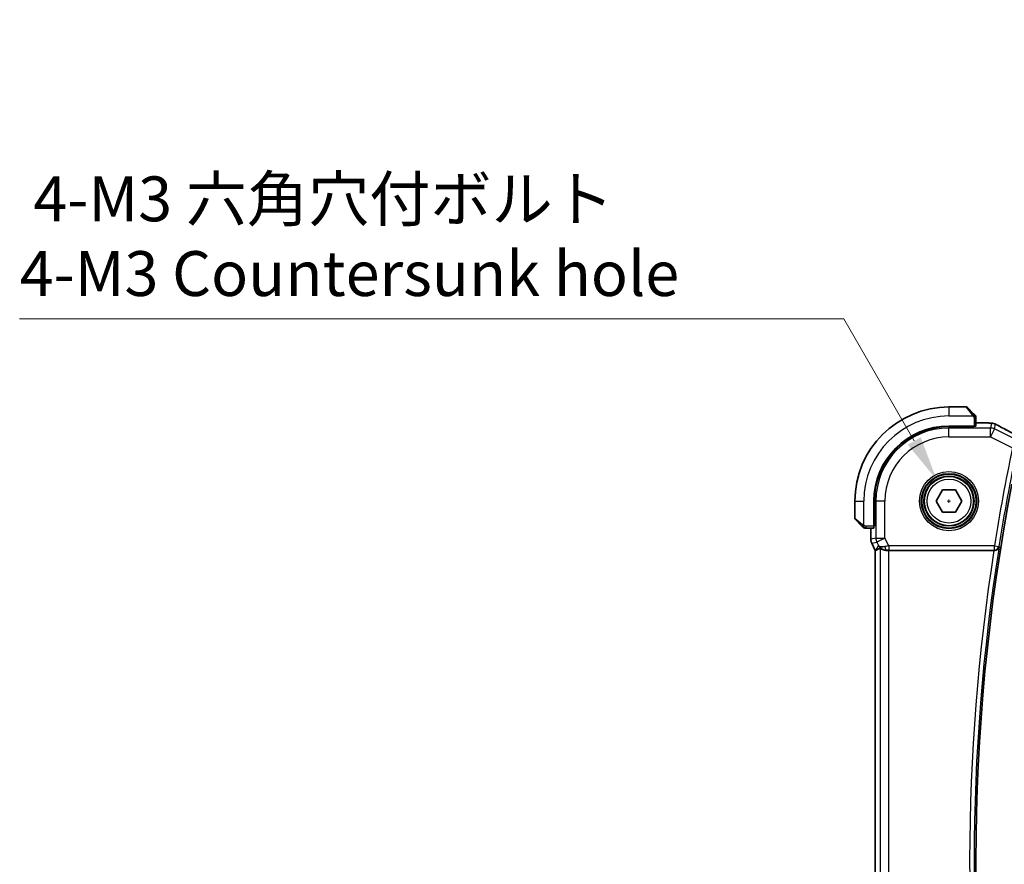
# Model space of a CAD drawing. Units: millimetres. Extents: x 29 to 4174, y 16 to 859.
# Drawn here: x 1197 to 1307, y 397 to 491 of the extents above; entities that cross this region are included whole.
import ezdxf

# ---------------------------------------------------------------- set-up
doc = ezdxf.new("R2010")
doc.units = ezdxf.units.MM
doc.header["$LTSCALE"] = 2
doc.layers.get('Defpoints').update_dxf_attribs({"lineweight": 25})
for name, color, linetype, lineweight in [('Dimension (ISO)', 7, 'Continuous', 18), ('Visible (ISO)', 7, 'Continuous', 35), ('Visible Narrow (ISO)', 7, 'Continuous', 25)]:
    doc.layers.add(name, color=color, linetype=linetype, lineweight=lineweight)
doc.styles.add('Note Text (TK)', font='txt')
doc.dimstyles.new('Default - Method 1b (TK)', dxfattribs={"dimscale": 2, "dimtxt": 2.5, "dimasz": 2.5, "dimexe": 1, "dimexo": 1.5, "dimgap": 1, "dimtad": 1, "dimtoh": 1, "dimrnd": 1e-08, "dimdsep": 46, "dimtxsty": 'Note Text (TK)', "dimcen": 0.09, "dimdle": 5, "dimclrd": 100, "dimclre": 100, "dimclrt": 7, "dimadec": 1, "dimazin": 1, "dimtfac": 1, "dimtmove": 0, "dimatfit": 3, "dimfxl": 1, "dimtolj": 1, "dimlwd": -1, "dimlwe": -1, "dimarcsym": 0})

# ---------------------------------------------------------------- blocks, each defined once
blk = doc.blocks.new('*D23')
at = {"layer": 'Defpoints', "color": 0}
for p in [(1299.43, 440.16), (1302.18, 435.39)]:
    blk.add_point(p, dxfattribs=at)
at = {"layer": 'Dimension (ISO)', "color": 100}
for p, q in [((1197.14, 458.11), (1289.07, 458.11)), ((1289.07, 458.11), (1296.93, 444.49)), ((1300.62, 437.78), (1300.98, 437.78)), ((1300.8, 437.6), (1300.8, 437.96))]:
    blk.add_line(p, q, dxfattribs=at)
blk.add_solid([(1297.65, 444.9), (1296.21, 444.07), (1299.43, 440.16)], dxfattribs=at)
at = {"layer": 'Dimension (ISO)', "color": 7, "insert": (1197.14, 467.33), "char_height": 5, "attachment_point": 4, "style": 'Note Text (TK)'}
blk.add_mtext('\\A1; 4-M3 六角穴付ボルト\\P4-M3 Countersunk hole', dxfattribs=at)

msp = doc.modelspace()

# ---------------------------------------------------------------- linework, layer by layer
at = {"layer": 'Visible (ISO)'}
for p, q in [((1302.7212, 448.2764), (1300.8041, 448.2764)), ((1302.8626, 448.2178), (1303.5563, 447.5241)), ((1303.8041, 446.1584), (1303.8041, 447.022)), ((1303.6041, 446.1514), (1300.8041, 446.1514)), ((1303.6041, 446.0899), (1300.8041, 446.0899)), ((1303.5041, 446.0899), (1303.5041, 446.1514)), ((1303.6041, 446.1514), (1303.6041, 446.0899)), ((1303.8041, 446.4979), (1304.7132, 446.4979)), ((1299.3607, 437.7764), (1300.0824, 439.0264)), ((1300.0824, 439.0264), (1301.5257, 439.0264)), ((1301.5257, 439.0264), (1302.2474, 437.7764)), ((1290.3041, 437.7764), (1290.3041, 435.8592)), ((1292.4291, 437.7764), (1292.4291, 434.9764)), ((1292.4906, 437.7764), (1292.4906, 434.9764)), ((1300.0824, 436.5264), (1299.3607, 437.7764)), ((1302.2474, 437.7764), (1301.5257, 436.5264)), ((1301.5257, 436.5264), (1300.0824, 436.5264)), ((1291.0563, 435.0241), (1290.3626, 435.7178)), ((1292.4291, 435.0764), (1292.4906, 435.0764)), ((1292.4906, 434.9764), (1292.4291, 434.9764)), ((1291.5584, 434.7764), (1292.4221, 434.7764)), ((1292.0825, 433.5191), (1292.0825, 434.7764)), ((1292.0825, 433.5191), (1292.0825, 433.5191)), ((1292.188, 433.072), (1292.188, 433.072)), ((1292.5825, 432.2831), (1292.188, 433.072)), ((1292.5825, 432.2831), (1292.583, 432.2832)), ((1292.5825, 363.2697), (1292.5825, 432.2831)), ((1292.608, 432.2891), (1292.583, 432.2832)), ((1294.1134, 432.2764), (1305.8222, 432.2764))]:
    msp.add_line(p, q, dxfattribs=at)
msp.add_circle((1300.8041, 437.7764), 2.75, dxfattribs=at)
for centre, radius, start, end in [((1300.8041, 437.7764), 10.5, 90, 180), ((1302.7212, 448.0764), 0.2, 45, 90), ((1303.6041, 447.1935), 0.2, 22.5, 45), ((1303.6041, 447.1935), 0.2, 0, 22.5), ((1300.8041, 437.7764), 8.375, 90, 180), ((1300.8041, 437.7764), 8.3135, 90, 180), ((1527.2039, 397.527), 223.4, 169.124699, 190.745086), ((1290.5041, 435.8592), 0.2, 180, 225), ((1291.3869, 434.9764), 0.2, 225, 247.421915), ((1291.3869, 434.9764), 0.2, 247.5, 270)]:
    msp.add_arc(centre, radius, start, end, dxfattribs=at)
for centre, major_axis, ratio, start_param, end_param in [((1303.6041, 446.1584), (0.2, 0), 0.03492077, 4.71238898, 6.28318531), ((1292.4221, 434.9764), (0, 0.2), 0.03492077, 3.14159265, 4.71238898), ((1293.8362, 433.277), (-0.9044, -0.4271), 0.48884631, 0.04587713, 1.15227296), ((1293.8362, 433.277), (1.0029, -0.0582), 0.97956839, 3.67213167, 3.85058164), ((1294.9502, 435.0795), (-2.5688, -2.7639), 0.18403744, 0.26816097, 0.59824225), ((1293.8362, 433.277), (1.0029, -0.0582), 0.97956839, 4.4254656, 4.7785275), ((1294.1134, 432.2415), (1, 0), 0.03492077, 1.57079633, 1.85335721), ((1305.8196, 432.259), (-0.5052, -0.0001), 0.0343609, 4.58407774, 4.70726589)]:
    msp.add_ellipse(centre, major_axis=major_axis, ratio=ratio, start_param=start_param, end_param=end_param, dxfattribs=at)
for points, knots in [([(1303.6924, 447.388), (1303.6844, 447.396), (1303.6758, 447.4047), (1303.6664, 447.414), (1303.6574, 447.4231), (1303.6477, 447.4328), (1303.6375, 447.4429), (1303.628, 447.4525), (1303.6183, 447.4621), (1303.609, 447.4714), (1303.5995, 447.4809), (1303.5903, 447.4902), (1303.5815, 447.499), (1303.5726, 447.5078), (1303.5642, 447.5162), (1303.5563, 447.5241)], [0.5, 0.5, 0.5, 0.5, 0.605247725, 0.605247725, 0.605247725, 0.707891002, 0.707891002, 0.707891002, 0.804148575, 0.804148575, 0.804148575, 0.902074288, 0.902074288, 0.902074288, 1, 1, 1, 1]), ([(1303.7455, 447.335), (1303.7454, 447.335), (1303.7454, 447.3351), (1303.7425, 447.3379), (1303.7397, 447.3408), (1303.7341, 447.3464), (1303.7258, 447.3547), (1303.7169, 447.3636), (1303.7049, 447.3755), (1303.6924, 447.388)], [0, 0, 0, 0, 0.164645555, 0.164645555, 0.164645555, 0.326856301, 0.326856301, 0.326856301, 0.5, 0.5, 0.5, 0.5]), ([(1303.8041, 447.1483), (1303.8041, 447.1598), (1303.8041, 447.1697), (1303.8041, 447.1769), (1303.8041, 447.184), (1303.8041, 447.1886), (1303.8041, 447.191), (1303.8041, 447.1913), (1303.8041, 447.1916), (1303.8041, 447.1918), (1303.8041, 447.1934), (1303.8041, 447.1935), (1303.8041, 447.1935)], [0.5, 0.5, 0.5, 0.5, 0.669989404, 0.669989404, 0.669989404, 0.836566079, 0.836566079, 0.836566079, 0.856225759, 0.856225759, 0.856225759, 1, 1, 1, 1]), ([(1303.8041, 447.022), (1303.8041, 447.03), (1303.8041, 447.0382), (1303.8041, 447.0469), (1303.8041, 447.0554), (1303.8041, 447.0643), (1303.8041, 447.0734), (1303.8041, 447.0824), (1303.8041, 447.0916), (1303.8041, 447.1004), (1303.8041, 447.1093), (1303.8041, 447.1179), (1303.8041, 447.1258), (1303.8041, 447.134), (1303.8041, 447.1416), (1303.8041, 447.1483)], [0, 0, 0, 0, 0.100267749, 0.100267749, 0.100267749, 0.198470645, 0.198470645, 0.198470645, 0.296516219, 0.296516219, 0.296516219, 0.396280778, 0.396280778, 0.396280778, 0.5, 0.5, 0.5, 0.5]), ([(1304.7132, 446.4979), (1304.8267, 446.4979), (1304.9443, 446.4978), (1305.1023, 446.4957), (1305.1512, 446.4947), (1305.2534, 446.492), (1305.3048, 446.4901), (1305.3632, 446.4873), (1305.3765, 446.4866), (1305.3893, 446.4859)], [0, 0, 0, 0, 0.0340379454, 0.0340379454, 0.0502354188, 0.0502354188, 0.0713836286, 0.0713836286, 0.0780154991, 0.0780154991, 0.0780154991, 0.0780154991]), ([(1305.3893, 446.4859), (1305.4632, 446.4818), (1305.5229, 446.4767), (1305.6073, 446.468), (1305.6386, 446.4639), (1305.6933, 446.4542), (1305.7372, 446.4456), (1305.7832, 446.4333)], [0, 0, 0, 0, 0.0381036368, 0.0381036368, 0.0586850549, 0.0586850549, 0.0795792228, 0.0795792228, 0.0795792228, 0.0795792228]), ([(1305.7832, 446.4333), (1305.8052, 446.4278), (1305.8299, 446.421), (1305.8702, 446.4081), (1305.8857, 446.4028), (1305.9105, 446.3936), (1305.9196, 446.3902), (1305.9379, 446.3828), (1305.9474, 446.3789), (1305.9685, 446.3697), (1305.9799, 446.3646), (1306.0051, 446.3531), (1306.0194, 446.3465), (1306.0534, 446.3306), (1306.0735, 446.321), (1306.0944, 446.3108)], [0, 0, 0, 0, 0.0087472254, 0.0087472254, 0.0138818452, 0.0138818452, 0.0167427663, 0.0167427663, 0.019877132, 0.019877132, 0.023940744, 0.023940744, 0.0293896879, 0.0293896879, 0.0366396084, 0.0366396084, 0.0366396084, 0.0366396084]), ([(1306.0944, 446.3108), (1306.1175, 446.2996), (1306.1419, 446.2876), (1306.1885, 446.2642), (1306.2113, 446.2525), (1306.2504, 446.232), (1306.2674, 446.2229), (1306.294, 446.2083), (1306.3045, 446.2026), (1306.3143, 446.1972)], [0, 0, 0, 0, 0.0079955553, 0.0079955553, 0.0156619448, 0.0156619448, 0.0224784757, 0.0224784757, 0.0277393772, 0.0277393772, 0.0277393772, 0.0277393772]), ([(1306.3136, 446.1975), (1306.6768, 445.9976), (1307.1139, 445.7631), (1307.792, 445.4058), (1308.0036, 445.2951), (1308.221, 445.182)], [0, 0, 0, 0, 0.189096672, 0.189096672, 0.270004352, 0.270004352, 0.270004352, 0.270004352]), ([(1291.0563, 435.0241), (1291.062, 435.0185), (1291.0676, 435.0128), (1291.0736, 435.0068), (1291.0796, 435.0009), (1291.0858, 434.9946), (1291.0924, 434.9881), (1291.0989, 434.9815), (1291.1058, 434.9747), (1291.1128, 434.9677), (1291.1197, 434.9607), (1291.1269, 434.9536), (1291.1339, 434.9465), (1291.141, 434.9395), (1291.148, 434.9325), (1291.1547, 434.9258), (1291.1614, 434.919), (1291.1679, 434.9125), (1291.1741, 434.9063), (1291.1803, 434.9001), (1291.1863, 434.8942), (1291.1919, 434.8885)], [0, 0, 0, 0, 0.071275003, 0.071275003, 0.071275003, 0.142460654, 0.142460654, 0.142460654, 0.213640744, 0.213640744, 0.213640744, 0.284898994, 0.284898994, 0.284898994, 0.356320054, 0.356320054, 0.356320054, 0.427990515, 0.427990515, 0.427990515, 0.5, 0.5, 0.5, 0.5]), ([(1291.1919, 434.8885), (1291.1975, 434.8829), (1291.2029, 434.8775), (1291.2079, 434.8725), (1291.2129, 434.8675), (1291.2175, 434.8629), (1291.2216, 434.8588), (1291.2257, 434.8547), (1291.2293, 434.8512), (1291.2322, 434.8482), (1291.2352, 434.8452), (1291.2376, 434.8428), (1291.2395, 434.841), (1291.2411, 434.8393), (1291.2424, 434.8381), (1291.2433, 434.8372), (1291.2443, 434.8361), (1291.2449, 434.8355), (1291.2452, 434.8352), (1291.2455, 434.8349), (1291.2455, 434.8349), (1291.2455, 434.835)], [0.5, 0.5, 0.5, 0.5, 0.571724472, 0.571724472, 0.571724472, 0.6426242, 0.6426242, 0.6426242, 0.713360208, 0.713360208, 0.713360208, 0.784578216, 0.784578216, 0.784578216, 0.850494029, 0.850494029, 0.850494029, 0.928795564, 0.928795564, 0.928795564, 1, 1, 1, 1]), ([(1291.3869, 434.7764), (1291.3869, 434.7764), (1291.3869, 434.7764), (1291.3871, 434.7764), (1291.3874, 434.7764), (1291.3878, 434.7764), (1291.3886, 434.7764), (1291.3894, 434.7764), (1291.3906, 434.7764), (1291.3921, 434.7764), (1291.3937, 434.7764), (1291.3957, 434.7764), (1291.3981, 434.7764), (1291.4006, 434.7764), (1291.4035, 434.7764), (1291.4067, 434.7764), (1291.4101, 434.7764), (1291.4139, 434.7764), (1291.418, 434.7764), (1291.4222, 434.7764), (1291.4269, 434.7764), (1291.4318, 434.7764)], [0, 0, 0, 0, 0.071870675, 0.071870675, 0.071870675, 0.142502949, 0.142502949, 0.142502949, 0.212568705, 0.212568705, 0.212568705, 0.282687692, 0.282687692, 0.282687692, 0.353484447, 0.353484447, 0.353484447, 0.42564648, 0.42564648, 0.42564648, 0.5, 0.5, 0.5, 0.5]), ([(1291.4318, 434.7764), (1291.4376, 434.7764), (1291.4439, 434.7764), (1291.4506, 434.7764), (1291.4573, 434.7764), (1291.4643, 434.7764), (1291.4715, 434.7764), (1291.4787, 434.7764), (1291.4861, 434.7764), (1291.4935, 434.7764), (1291.5008, 434.7764), (1291.5082, 434.7764), (1291.5156, 434.7764), (1291.5172, 434.7764), (1291.5188, 434.7764), (1291.5205, 434.7764), (1291.5262, 434.7764), (1291.5319, 434.7764), (1291.5375, 434.7764), (1291.5447, 434.7764), (1291.5517, 434.7764), (1291.5584, 434.7764)], [0.5, 0.5, 0.5, 0.5, 0.58502424, 0.58502424, 0.58502424, 0.669471814, 0.669471814, 0.669471814, 0.753247815, 0.753247815, 0.753247815, 0.836265221, 0.836265221, 0.836265221, 0.854434967, 0.854434967, 0.854434967, 0.91835525, 0.91835525, 0.91835525, 1, 1, 1, 1]), ([(1292.1881, 433.072), (1292.1405, 433.1671), (1292.1081, 433.2713), (1292.086, 433.4237), (1292.0825, 433.4715), (1292.0825, 433.5191)], [0, 0, 0, 0, 0.0319099299, 0.0319099299, 0.0462065457, 0.0462065457, 0.0462065457, 0.0462065457]), ([(1293.4987, 432.3538), (1293.3977, 432.3905), (1293.3034, 432.4424), (1293.1521, 432.5566), (1293.0903, 432.6172), (1293.0387, 432.6822)], [0, 0, 0, 0, 0.0335133684, 0.0335133684, 0.0624021384, 0.0624021384, 0.0624021384, 0.0624021384]), ([(1293.114, 432.5293), (1293.1172, 432.5312), (1293.1334, 432.5201), (1293.1929, 432.4779), (1293.2375, 432.447), (1293.3406, 432.3885), (1293.4085, 432.3556), (1293.5664, 432.3033), (1293.6565, 432.2843), (1293.7751, 432.2757), (1293.8045, 432.2748), (1293.8346, 432.275)], [0.281836815, 0.281836815, 0.281836815, 0.281836815, 0.308775068, 0.308775068, 0.337042959, 0.337042959, 0.366252668, 0.366252668, 0.395462377, 0.395462377, 0.404556986, 0.404556986, 0.404556986, 0.404556986]), ([(1305.8842, 432.2762), (1305.9189, 432.2761), (1305.9528, 432.2795), (1306.0188, 432.2924), (1306.0505, 432.3019), (1306.1285, 432.3328), (1306.1839, 432.3626), (1306.278, 432.4474), (1306.3116, 432.4903), (1306.3633, 432.5807), (1306.3816, 432.6292), (1306.3917, 432.679), (1306.3918, 432.6798), (1306.392, 432.6807)], [0, 0, 0, 0, 0.0104700818, 0.0104700818, 0.021143156, 0.021143156, 0.0384912776, 0.0384912776, 0.052257216, 0.052257216, 0.066290429, 0.066290429, 0.0665204746, 0.0665204746, 0.0665204746, 0.0665204746])]:
    msp.add_open_spline(points, degree=3, knots=knots, dxfattribs=at)
msp.add_open_spline([(1305.3893, 446.4859), (1305.3795, 446.4864), (1305.3694, 446.4865), (1305.3592, 446.4859)], degree=3, dxfattribs=at)
at = {"layer": 'Visible Narrow (ISO)'}
for p, q in [((1300.8041, 448.2764), (1300.8041, 447.2764)), ((1303.4149, 447.4092), (1302.7212, 448.2764)), ((1300.8041, 447.2764), (1303.51, 447.2764)), ((1303.6041, 447.022), (1303.7455, 447.022)), ((1303.6041, 447.022), (1303.6041, 446.1514)), ((1303.7455, 447.022), (1303.8041, 447.022)), ((1300.8041, 446.0899), (1300.8041, 445.9315)), ((1305.4277, 445.9315), (1300.8041, 445.9315)), ((1300.8041, 444.9321), (1300.8041, 445.9315)), ((1303.3041, 446.1514), (1303.3041, 446.0899)), ((1303.8041, 446.4975), (1304.7132, 446.4975)), ((1304.7132, 446.4979), (1304.7132, 446.4975)), ((1305.5516, 446.4562), (1305.4277, 445.9315)), ((1305.4277, 444.9321), (1305.4277, 445.9315)), ((1305.8746, 445.826), (1305.9985, 446.3507)), ((1300.8041, 444.9321), (1305.4277, 444.9321)), ((1305.8746, 445.826), (1305.4277, 444.9321)), ((1305.4277, 444.9321), (1307.885, 443.7035)), ((1307.8856, 444.8205), (1305.8746, 445.826)), ((1290.3041, 437.7764), (1291.3041, 437.7764)), ((1291.3041, 435.0704), (1291.3041, 437.7764)), ((1292.4906, 437.7764), (1292.6489, 437.7764)), ((1293.6483, 437.7764), (1292.6489, 437.7764)), ((1292.6489, 437.7764), (1292.6489, 433.6527)), ((1293.6483, 433.6527), (1293.6483, 437.7764)), ((1290.3041, 435.8592), (1291.1712, 435.1655)), ((1291.5584, 434.835), (1291.5584, 434.9764)), ((1292.4291, 434.9764), (1291.5584, 434.9764)), ((1292.4906, 435.2764), (1292.4291, 435.2764)), ((1291.5584, 434.7764), (1291.5584, 434.835)), ((1292.083, 433.5191), (1292.083, 434.7764)), ((1292.083, 433.5191), (1292.0825, 433.5191)), ((1292.6489, 433.6527), (1292.083, 433.5191)), ((1292.188, 433.072), (1292.1885, 433.0722)), ((1292.1885, 433.0722), (1292.7544, 433.2058)), ((1292.583, 432.2832), (1292.1885, 433.0722)), ((1292.9423, 432.83), (1292.608, 432.2891)), ((1292.6489, 433.6527), (1293.6483, 433.6527)), ((1293.6483, 433.6527), (1292.7544, 433.2058)), ((1292.7544, 433.2058), (1292.9423, 432.83)), ((1294.0776, 432.7941), (1293.6483, 433.6527)), ((1305.8687, 432.7941), (1294.0776, 432.7941)), ((1294.0776, 432.7941), (1294.0776, 432.2944)), ((1305.8687, 432.7941), (1306.3622, 432.7155)), ((1305.8687, 432.2944), (1305.8687, 432.7941)), ((1292.583, 363.2695), (1292.583, 432.2832)), ((1293.114, 432.5293), (1293.114, 363.0234)), ((1293.8346, 432.275), (1293.8456, 432.2929)), ((1294.0776, 432.2944), (1305.8687, 432.2944)), ((1294.1134, 363.2764), (1294.1134, 432.2764)), ((1305.8687, 432.2944), (1305.8842, 432.2762)), ((1306.392, 432.6807), (1306.3622, 432.7155))]:
    msp.add_line(p, q, dxfattribs=at)
for radius in [3.2979, 3.098, 3.0067, 2.8069, 2.45]:
    msp.add_circle((1300.8041, 437.7764), radius, dxfattribs=at)
for centre, radius, start, end in [((1300.8041, 437.7764), 9.5, 90, 180), ((1300.8041, 437.7764), 8.1551, 90, 180), ((1300.8041, 437.7764), 7.1557, 90, 180), ((1527.2039, 397.527), 224.1273, 168.110333, 170.946707), ((1527.2039, 397.527), 223.6276, 168.110333, 170.946707), ((1527.2039, 397.527), 224.0924, 171.079312, 188.79164), ((1527.2039, 397.527), 223.5927, 170.954326, 188.916582)]:
    msp.add_arc(centre, radius, start, end, dxfattribs=at)
for centre, major_axis, ratio, start_param, end_param in [((1303.4149, 447.3827), (0.1414, 0.1414), 0.09436962, 0.73835268, 1.47670536), ((1303.4149, 447.3827), (0.1414, 0.1414), 0.09436962, 0, 0.73835268), ((1305.4277, 444.9321), (-0.9732, 0.2298), 0.99935691, 4.48070898, 4.94406898), ((1305.5516, 445.4568), (-0.9732, 0.2298), 0.99935691, 4.71238898, 4.94406898), ((1305.5516, 445.4568), (-0.9732, 0.2298), 0.99935691, 4.48070898, 4.71238898), ((1305.9286, 445.4962), (0.3857, 0.7009), 0.74830739, 0.00137387, 0.05263512), ((1310.8669, 444.0599), (-5.7993, 2.9032), 0.03122646, 0.67597142, 1.11088786), ((1291.1978, 435.1655), (-0.1414, -0.1414), 0.09436962, 5.54483263, 6.28318531), ((1291.1978, 435.1655), (0.1414, 0.1414), 0.09436962, 1.6648873, 2.40323997), ((1293.0826, 433.5192), (-0.2298, 0.9732), 0.99961423, 1.33911633, 1.80247633), ((1293.6483, 433.6527), (-0.2298, 0.9732), 0.99935691, 1.33911633, 1.80247633), ((1294.0863, 432.7767), (-1.0063, -0.2235), 0.0183726, 4.71698375, 5.14647766), ((1293.8456, 432.7926), (0.0072, -0.4999), 0.38138134, 4.89422876, 6.24542339), ((1294.0863, 432.277), (-0.5591, 0.0003), 0.03122646, 4.72802, 5.15751391), ((1305.8687, 432.7941), (0.3804, 0.3245), 0.998948, 4.00651538, 5.41826258)]:
    msp.add_ellipse(centre, major_axis=major_axis, ratio=ratio, start_param=start_param, end_param=end_param, dxfattribs=at)
for points, knots in [([(1303.4149, 447.4092), (1303.4182, 447.4051), (1303.4287, 447.3917), (1303.4414, 447.3747), (1303.4495, 447.3638), (1303.4586, 447.3517), (1303.4673, 447.3395), (1303.4763, 447.3268), (1303.4849, 447.3142), (1303.4921, 447.3035), (1303.5011, 447.2903), (1303.5077, 447.28), (1303.51, 447.2764)], [0, 0, 0, 0, 0.32158276, 0.32158276, 0.32158276, 0.52551233, 0.52551233, 0.52551233, 0.73736223, 0.73736223, 0.73736223, 1, 1, 1, 1]), ([(1303.51, 447.2764), (1303.5115, 447.274), (1303.5135, 447.2708), (1303.5159, 447.2668), (1303.5213, 447.2575), (1303.5285, 447.244), (1303.5367, 447.2283)], [0.000000157, 0.000000157, 0.000000157, 0.000000157, 0.07789573, 0.07789573, 0.07789573, 0.258273118, 0.258273118, 0.258273118, 0.258273118]), ([(1303.5367, 447.2283), (1303.5429, 447.2165), (1303.5497, 447.2032), (1303.5564, 447.1893), (1303.5626, 447.1764), (1303.5688, 447.163), (1303.5742, 447.1493), (1303.5796, 447.1354), (1303.5842, 447.1213), (1303.588, 447.1078), (1303.5923, 447.0926), (1303.5957, 447.0781), (1303.5984, 447.0653), (1303.6026, 447.0455), (1303.6041, 447.0299), (1303.6041, 447.022)], [0.258273118, 0.258273118, 0.258273118, 0.258273118, 0.393143911, 0.393143911, 0.393143911, 0.516901466, 0.516901466, 0.516901466, 0.642015716, 0.642015716, 0.642015716, 0.782669876, 0.782669876, 0.782669876, 1, 1, 1, 1]), ([(1304.7132, 446.4975), (1304.7618, 446.4975), (1304.8102, 446.4975), (1304.858, 446.4973), (1304.9057, 446.4972), (1304.9528, 446.4969), (1304.9989, 446.4964), (1305.0449, 446.4959), (1305.0898, 446.4951), (1305.1327, 446.4942), (1305.1756, 446.4932), (1305.2164, 446.492), (1305.2544, 446.4907), (1305.2767, 446.4898), (1305.298, 446.4889), (1305.3181, 446.488), (1305.3324, 446.4873), (1305.3461, 446.4866), (1305.3592, 446.4859)], [0, 0, 0, 0, 0.099973641, 0.099973641, 0.099973641, 0.199944101, 0.199944101, 0.199944101, 0.299916449, 0.299916449, 0.299916449, 0.399895754, 0.399895754, 0.399895754, 0.458449554, 0.458449554, 0.458449554, 0.5, 0.5, 0.5, 0.5]), ([(1305.3592, 446.4859), (1305.3906, 446.4841), (1305.4186, 446.4822), (1305.4424, 446.4802), (1305.4662, 446.4782), (1305.4859, 446.4761), (1305.5015, 446.474), (1305.5171, 446.4719), (1305.5285, 446.4697), (1305.5364, 446.4677), (1305.5442, 446.4656), (1305.5484, 446.4636), (1305.5504, 446.4616), (1305.5507, 446.4613), (1305.551, 446.4609), (1305.5512, 446.4606), (1305.5522, 446.459), (1305.5519, 446.4576), (1305.5516, 446.4562)], [0.5, 0.5, 0.5, 0.5, 0.600323953, 0.600323953, 0.600323953, 0.700312241, 0.700312241, 0.700312241, 0.800141136, 0.800141136, 0.800141136, 0.899984121, 0.899984121, 0.899984121, 0.918659367, 0.918659367, 0.918659367, 1, 1, 1, 1]), ([(1305.9985, 446.3507), (1305.9987, 446.3513), (1305.9988, 446.3519), (1306.0004, 446.3517), (1306.0019, 446.3516), (1306.0048, 446.3508), (1306.0096, 446.3489), (1306.0145, 446.347), (1306.0214, 446.3441), (1306.0298, 446.3404), (1306.0387, 446.3364), (1306.0494, 446.3315), (1306.0604, 446.3264), (1306.0624, 446.3254), (1306.0644, 446.3245), (1306.0664, 446.3236), (1306.0763, 446.3189), (1306.0871, 446.3137), (1306.0987, 446.3081)], [0, 0, 0, 0, 0.09744292, 0.09744292, 0.09744292, 0.191877208, 0.191877208, 0.191877208, 0.287717748, 0.287717748, 0.287717748, 0.390137653, 0.390137653, 0.390137653, 0.40843938, 0.40843938, 0.40843938, 0.5, 0.5, 0.5, 0.5]), ([(1306.0987, 446.3081), (1306.1102, 446.3025), (1306.1224, 446.2965), (1306.1353, 446.2901), (1306.1373, 446.2892), (1306.1392, 446.2882), (1306.1411, 446.2873), (1306.1555, 446.2801), (1306.1697, 446.2729), (1306.1834, 446.266), (1306.197, 446.259), (1306.21, 446.2523), (1306.222, 446.246), (1306.2341, 446.2397), (1306.2452, 446.2337), (1306.2557, 446.228), (1306.2662, 446.2224), (1306.2761, 446.2169), (1306.2862, 446.2113)], [0.5, 0.5, 0.5, 0.5, 0.589348133, 0.589348133, 0.589348133, 0.602684988, 0.602684988, 0.602684988, 0.701951476, 0.701951476, 0.701951476, 0.8012866, 0.8012866, 0.8012866, 0.900649699, 0.900649699, 0.900649699, 1, 1, 1, 1]), ([(1291.3041, 435.0704), (1291.3027, 435.0712), (1291.3006, 435.0726), (1291.2977, 435.0744), (1291.2916, 435.0783), (1291.2824, 435.0845), (1291.2718, 435.0919), (1291.2638, 435.0973), (1291.255, 435.1033), (1291.2461, 435.1096), (1291.2376, 435.1156), (1291.229, 435.1218), (1291.2208, 435.1279), (1291.2118, 435.1345), (1291.2033, 435.1409), (1291.1958, 435.1465), (1291.1836, 435.1558), (1291.1745, 435.1629), (1291.1712, 435.1655)], [0.000000144, 0.000000144, 0.000000144, 0.000000144, 0.094244623, 0.094244623, 0.094244623, 0.296084967, 0.296084967, 0.296084967, 0.446134624, 0.446134624, 0.446134624, 0.588438527, 0.588438527, 0.588438527, 0.744229366, 0.744229366, 0.744229366, 1, 1, 1, 1]), ([(1291.3521, 435.0437), (1291.3418, 435.0492), (1291.3324, 435.0541), (1291.3246, 435.0584), (1291.3154, 435.0635), (1291.3083, 435.0678), (1291.3041, 435.0704)], [0.741726882, 0.741726882, 0.741726882, 0.741726882, 0.860546319, 0.860546319, 0.860546319, 1, 1, 1, 1]), ([(1291.5584, 434.9764), (1291.5515, 434.9764), (1291.5386, 434.9774), (1291.5223, 434.9806), (1291.5117, 434.9827), (1291.4996, 434.9853), (1291.4867, 434.9886), (1291.4755, 434.9915), (1291.4637, 434.9948), (1291.4517, 434.9988), (1291.4403, 435.0026), (1291.4289, 435.007), (1291.4177, 435.0118), (1291.4063, 435.0167), (1291.3952, 435.022), (1291.3846, 435.0272), (1291.3731, 435.0329), (1291.3621, 435.0385), (1291.3521, 435.0437)], [0, 0, 0, 0, 0.19035453, 0.19035453, 0.19035453, 0.313863222, 0.313863222, 0.313863222, 0.421406083, 0.421406083, 0.421406083, 0.523967972, 0.523967972, 0.523967972, 0.628134753, 0.628134753, 0.628134753, 0.741726882, 0.741726882, 0.741726882, 0.741726882])]:
    msp.add_open_spline(points, degree=3, knots=knots, dxfattribs=at)
for points in [[(1303.7298, 447.2773), (1303.7215, 447.2859), (1303.7035, 447.3041), (1303.6688, 447.3368), (1303.6227, 447.3804), (1303.5636, 447.4397), (1303.5286, 447.4772), (1303.5105, 447.4962)], [(1303.7298, 447.2773), (1303.7171, 447.2762), (1303.6889, 447.2723), (1303.6173, 447.258), (1303.5614, 447.2384), (1303.5367, 447.2283)], [(1303.7298, 447.2773), (1303.7286, 447.2928), (1303.7259, 447.3198), (1303.7151, 447.3574), (1303.7013, 447.3791), (1303.6924, 447.388)], [(1303.7298, 447.2773), (1303.7424, 447.2785), (1303.7635, 447.2793), (1303.7876, 447.2731), (1303.7883, 447.2713), (1303.7888, 447.2701)], [(1303.7298, 447.2773), (1303.7305, 447.2681), (1303.7318, 447.2482), (1303.7342, 447.2114), (1303.7372, 447.1614), (1303.7417, 447.0923), (1303.7455, 447.0463), (1303.7455, 447.022)], [(1303.7298, 447.2773), (1303.7436, 447.263), (1303.7671, 447.2376), (1303.7963, 447.1911), (1303.8041, 447.1616), (1303.8041, 447.1483)], [(1305.7832, 446.4333), (1305.7824, 446.4335), (1305.7818, 446.4319), (1305.7812, 446.4294)], [(1291.3028, 434.8508), (1291.2967, 434.8567), (1291.2841, 434.8693), (1291.2626, 434.8912), (1291.2374, 434.9183), (1291.2058, 434.9515), (1291.1665, 434.9913), (1291.1238, 435.0328), (1291.0978, 435.057), (1291.0842, 435.0699)], [(1291.3028, 434.8508), (1291.304, 434.8634), (1291.3083, 434.8914), (1291.3224, 434.9632), (1291.342, 435.019), (1291.3521, 435.0437)], [(1291.3028, 434.8508), (1291.2873, 434.852), (1291.2604, 434.8547), (1291.2227, 434.8658), (1291.2008, 434.8796), (1291.1919, 434.8885)], [(1291.3028, 434.8508), (1291.3023, 434.8454), (1291.3016, 434.8354), (1291.3017, 434.8221), (1291.303, 434.8105), (1291.3053, 434.8009), (1291.3081, 434.7941), (1291.3103, 434.7913), (1291.3103, 434.7915), (1291.3104, 434.7916)], [(1291.3028, 434.8508), (1291.3106, 434.8502), (1291.327, 434.8491), (1291.3562, 434.8472), (1291.3928, 434.8449), (1291.4409, 434.8419), (1291.4998, 434.8377), (1291.5382, 434.835), (1291.5584, 434.835)], [(1291.3028, 434.8508), (1291.3171, 434.837), (1291.3426, 434.8134), (1291.3891, 434.7842), (1291.4184, 434.7764), (1291.4318, 434.7764)]]:
    msp.add_open_spline(points, degree=3, dxfattribs=at)

# ---------------------------------------------------------------- dimensions: what is measured, and where the dimension line sits
at = {"layer": 'Dimension (ISO)', "color": 100}
dim = msp.add_diameter_dim_2p(p1=(1302.1791, 435.3948), p2=(1299.4291, 440.1579), text=' 4-M3 六角穴付ボルト\\P4-M3 Countersunk hole', dimstyle='Default - Method 1b (TK)', override={"dimtih": 1, "dimdec": 2, "dimlfac": 1, "dimtp": 0, "dimtm": 0, "dimtdec": 2, "dimtofl": 0}, dxfattribs=at)
dim.commit()
dim.dimension.update_dxf_attribs({"geometry": '*D23', "text_midpoint": (1232.7131, 458.1084), "dimtype": 163})

doc.saveas('drawing.dxf')
